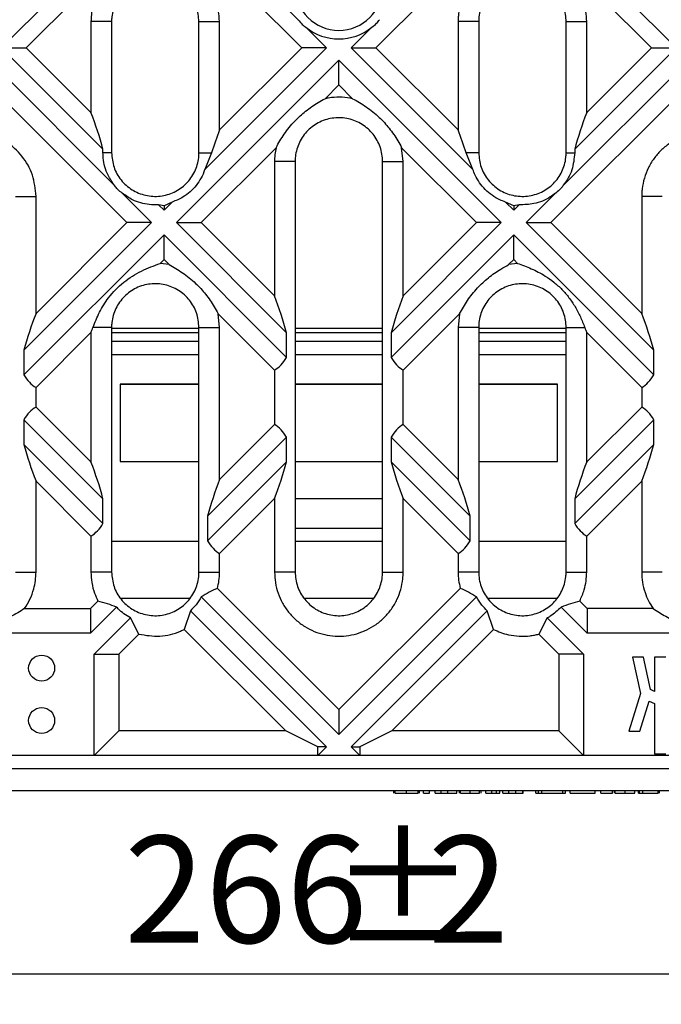
# Model space of a CAD drawing. Units: millimetres. Extents: x -91 to 664, y -32 to 370.
# Drawn here: x 74 to 95, y 62 to 94 of the extents above; entities that cross this region are included whole.
import ezdxf

# ---------------------------------------------------------------- set-up
doc = ezdxf.new("R2010")
doc.units = ezdxf.units.MM
doc.layers.add('FORMAT', color=7, linetype='Continuous')
doc.styles.add('SLDTEXTSTYLE1', font='TXT', dxfattribs={"width": 0.7})
doc.dimstyles.new('SLDDIMSTYLE0', dxfattribs={"dimtxt": 3.5, "dimasz": 3.5, "dimexe": 0, "dimexo": 0.0625, "dimgap": 0.875, "dimtad": 2, "dimlfac": 3.5, "dimrnd": 1e-09, "dimzin": 12, "dimdsep": 46, "dimtxsty": 'SLDTEXTSTYLE1', "dimsah": 1, "dimcen": 0.09, "dimadec": 0, "dimazin": 3, "dimtfac": 1, "dimtdec": 3, "dimtofl": 0, "dimtmove": 0, "dimatfit": 3, "dimfxl": 0, "dimfrac": 2, "dimtolj": 1, "dimtzin": 12, "dimarcsym": 0})

# ---------------------------------------------------------------- blocks, each defined once
blk = doc.blocks.new('_D_2')
at = {"layer": 'FORMAT'}
for p, q in [((46.194, 93.607), (46.194, 62.009)), ((122.194, 93.607), (122.194, 62.009)), ((46.194, 63.009), (122.194, 63.009))]:
    blk.add_line(p, q, dxfattribs=at)
for points in [[(46.194, 63.009), (49.694, 62.471), (49.694, 63.548)], [(122.194, 63.009), (118.694, 63.548), (118.694, 62.471)]]:
    blk.add_solid(points, dxfattribs=at)
at = {"layer": 'FORMAT', "char_height": 3.5, "attachment_point": 1, "style": 'SLDTEXTSTYLE1'}
for s, insert in [('%%p', (83.9, 67.521)), ('266', (77.177, 67.521)), ('2', (87.105, 67.521))]:
    blk.add_mtext(s, dxfattribs=dict(at, insert=insert))

msp = doc.modelspace()

# ---------------------------------------------------------------- linework, layer by layer
at = {"color": 7, "linetype": 'Continuous', "lineweight": 25}
for p, q in [((73.1698, 93.2911), (78.4801, 98.6013)), ((78.4801, 98.6013), (82.869, 94.2124)), ((89.9086, 98.6013), (95.2189, 93.2911)), ((73.978, 93.2911), (78.4801, 97.7932)), ((78.4801, 97.7932), (82.9822, 93.2911)), ((85.4065, 93.2911), (89.9086, 97.7932)), ((89.9086, 97.7932), (94.4107, 93.2911)), ((76.7656, 94.1482), (76.0929, 94.1482)), ((76.0929, 94.1482), (76.0929, 91.1762)), ((76.7656, 94.1482), (76.7656, 89.8625)), ((79.6231, 94.1482), (80.2958, 94.1482)), ((79.6231, 89.8625), (79.6231, 94.1482)), ((80.2958, 90.6047), (80.2958, 94.1482)), ((88.7656, 94.1482), (88.0929, 94.1482)), ((88.0929, 94.1482), (88.0929, 90.6047)), ((88.7656, 94.1482), (88.7656, 89.8625)), ((91.6231, 94.1482), (92.2958, 94.1482)), ((91.6231, 89.8625), (91.6231, 94.1482)), ((92.2958, 91.1762), (92.2958, 94.1482)), ((83.1156, 93.9657), (83.7903, 93.2911)), ((84.5984, 93.2911), (85.2731, 93.9657)), ((73.1698, 93.2911), (73.978, 93.2911)), ((76.4855, 89.9754), (73.1698, 93.2911)), ((76.0929, 91.1762), (73.978, 93.2911)), ((83.7903, 93.2911), (79.8131, 89.3139)), ((82.9822, 93.2911), (80.2958, 90.6047)), ((83.7903, 93.2911), (82.9822, 93.2911)), ((84.5984, 93.2911), (85.4065, 93.2911)), ((88.576, 89.3135), (84.5984, 93.2911)), ((88.0929, 90.6047), (85.4065, 93.2911)), ((95.2189, 93.2911), (91.9032, 89.9754)), ((94.4107, 93.2911), (92.2958, 91.1762)), ((94.4107, 93.2911), (95.2189, 93.2911)), ((72.7658, 92.887), (76.8691, 88.7837)), ((78.8841, 87.5768), (84.1944, 92.887)), ((84.1944, 92.0789), (84.1944, 92.887)), ((84.1944, 92.887), (89.5046, 87.5768)), ((91.5194, 88.7835), (95.6229, 92.887)), ((72.7658, 92.0789), (77.2679, 87.5768)), ((83.7444, 91.629), (84.1944, 92.0789)), ((84.1944, 92.0789), (84.6443, 91.629)), ((91.1208, 87.5768), (95.6229, 92.0789)), ((76.4855, 89.8625), (76.4855, 89.9754)), ((76.7656, 89.8625), (76.4855, 89.8625)), ((79.6231, 89.8625), (80.0363, 89.8625)), ((79.6922, 87.5768), (82.1414, 90.026)), ((80.0363, 89.8625), (79.8131, 89.3139)), ((86.2473, 90.026), (88.6965, 87.5768)), ((86.2958, 89.5768), (86.2473, 90.026)), ((88.7656, 89.8625), (88.3524, 89.8625)), ((88.576, 89.3135), (88.3524, 89.8625)), ((91.6231, 89.8625), (91.9032, 89.8625)), ((91.9032, 89.9754), (91.9032, 89.8625)), ((82.7656, 89.5768), (82.0929, 89.5768)), ((82.0929, 89.5768), (82.0929, 85.1762)), ((82.7656, 89.5768), (82.7656, 76.1482)), ((85.6231, 89.5768), (86.2958, 89.5768)), ((85.6231, 76.1482), (85.6231, 89.5768)), ((86.2958, 85.1762), (86.2958, 89.5768)), ((73.6231, 88.4339), (74.2958, 88.4339)), ((74.2958, 84.6047), (74.2958, 88.4339)), ((77.1143, 88.5385), (78.076, 87.5768)), ((78.7442, 88.2449), (78.4801, 88.1229)), ((78.7442, 88.2449), (78.4801, 87.9808)), ((89.9086, 88.1229), (89.6445, 88.2449)), ((89.9086, 87.9808), (89.6445, 88.2449)), ((90.3127, 87.5768), (91.2744, 88.5385)), ((94.7656, 88.4339), (94.0929, 88.4339)), ((94.0929, 88.4339), (94.0929, 84.6047)), ((78.4801, 88.1229), (78.3036, 88.1573)), ((78.4801, 87.9808), (78.3036, 88.1573)), ((78.4801, 88.1229), (78.4801, 87.9808)), ((90.0851, 88.1573), (89.9086, 88.1229)), ((90.0851, 88.1573), (89.9086, 87.9808)), ((89.9086, 88.1229), (89.9086, 87.9808)), ((78.076, 87.5768), (73.9032, 83.404)), ((77.2679, 87.5768), (74.2958, 84.6047)), ((78.076, 87.5768), (77.2679, 87.5768)), ((78.8841, 87.5768), (79.6922, 87.5768)), ((82.4855, 83.9754), (78.8841, 87.5768)), ((82.0929, 85.1762), (79.6922, 87.5768)), ((89.5046, 87.5768), (85.9032, 83.9754)), ((88.6965, 87.5768), (86.2958, 85.1762)), ((89.5046, 87.5768), (88.6965, 87.5768)), ((90.3127, 87.5768), (91.1208, 87.5768)), ((94.4855, 83.404), (90.3127, 87.5768)), ((94.0929, 84.6047), (91.1208, 87.5768)), ((73.9032, 82.5959), (78.4801, 87.1727)), ((78.4801, 86.3646), (78.4801, 87.1727)), ((78.4801, 87.1727), (82.4855, 83.1673)), ((85.9032, 83.1673), (89.9086, 87.1727)), ((89.9086, 86.3646), (89.9086, 87.1727)), ((89.9086, 87.1727), (94.4855, 82.5959)), ((78.3585, 86.2431), (78.4801, 86.3646)), ((78.4801, 86.3646), (78.6443, 86.2004)), ((89.7444, 86.2004), (89.9086, 86.3646)), ((89.9086, 86.3646), (90.0302, 86.2431)), ((78.6443, 86.2004), (78.3585, 86.2431)), ((90.0302, 86.2431), (89.7444, 86.2004)), ((80.2473, 84.5974), (82.0929, 82.7518)), ((80.2958, 84.1482), (80.2473, 84.5974)), ((86.2958, 82.7518), (88.1414, 84.5973)), ((88.1414, 84.5973), (88.0929, 84.1482)), ((76.7656, 84.1482), (76.1574, 84.1482)), ((76.7656, 84.1482), (76.7656, 76.1482)), ((79.6231, 84.1482), (80.2958, 84.1482)), ((79.6231, 76.1482), (79.6231, 84.1482)), ((80.2958, 79.1762), (80.2958, 84.1482)), ((88.7656, 84.1482), (88.0929, 84.1482)), ((88.0929, 84.1482), (88.0929, 79.1762)), ((88.7656, 84.1482), (88.7656, 76.1482)), ((91.6231, 84.1482), (92.2313, 84.1482)), ((91.6231, 76.1482), (91.6231, 84.1482)), ((74.2958, 82.1804), (76.0929, 83.9774)), ((76.0929, 83.9774), (76.0929, 79.7476)), ((76.7656, 83.9771), (79.6231, 83.9771)), ((82.4855, 83.1673), (82.4855, 83.9754)), ((82.7656, 83.9771), (85.6231, 83.9771)), ((85.9032, 83.9754), (85.9032, 83.1673)), ((88.7656, 83.9771), (91.6231, 83.9771)), ((92.2958, 83.9774), (94.0929, 82.1804)), ((92.2958, 79.7476), (92.2958, 83.9774)), ((73.9032, 83.404), (73.9032, 82.5959)), ((76.7656, 83.2571), (79.6231, 83.2571)), ((82.7656, 83.2571), (85.6231, 83.2571)), ((88.7656, 83.2571), (91.6231, 83.2571)), ((94.4855, 82.5959), (94.4855, 83.404)), ((82.0929, 82.7518), (82.0929, 80.9732)), ((86.2958, 80.9732), (86.2958, 82.7518)), ((74.2958, 81.5446), (74.2958, 82.1804)), ((79.6231, 82.2962), (77.0515, 82.2962)), ((77.0515, 82.2962), (77.0515, 79.763)), ((77.0515, 82.2962), (79.6231, 82.2962)), ((85.6231, 82.2962), (82.7656, 82.2962)), ((82.7656, 82.2962), (85.6231, 82.2962)), ((91.3372, 82.2962), (88.7656, 82.2962)), ((88.7656, 82.2962), (91.3372, 82.2962)), ((91.3372, 79.763), (91.3372, 82.2962)), ((94.0929, 82.1804), (94.0929, 81.5446)), ((76.0929, 79.7476), (74.2958, 81.5446)), ((94.0929, 81.5446), (92.2958, 79.7476)), ((73.9032, 81.1291), (73.9032, 80.321)), ((76.4855, 78.5468), (73.9032, 81.1291)), ((82.0929, 80.9732), (80.2958, 79.1762)), ((88.0929, 79.1762), (86.2958, 80.9732)), ((94.4855, 81.1291), (91.9032, 78.5468)), ((94.4855, 80.321), (94.4855, 81.1291)), ((82.4855, 80.5577), (79.9032, 77.9754)), ((82.4855, 79.7496), (82.4855, 80.5577)), ((85.9032, 80.5577), (85.9032, 79.7496)), ((88.4855, 77.9754), (85.9032, 80.5577)), ((73.9032, 80.321), (76.4855, 77.7387)), ((91.9032, 77.7387), (94.4855, 80.321)), ((77.0515, 79.763), (79.6231, 79.763)), ((79.9032, 77.1673), (82.4855, 79.7496)), ((82.7656, 79.763), (85.6231, 79.763)), ((85.9032, 79.7496), (88.4855, 77.1673)), ((88.7656, 79.763), (91.3372, 79.763)), ((74.2958, 76.1482), (74.2958, 79.1203)), ((74.2958, 79.1203), (76.0929, 77.3232)), ((92.2958, 77.3232), (94.0929, 79.1203)), ((94.0929, 79.1203), (94.0929, 76.1482)), ((76.4855, 77.7387), (76.4855, 78.5468)), ((80.2958, 76.7518), (82.0929, 78.5488)), ((82.0929, 78.5488), (82.0929, 76.1482)), ((85.6231, 78.5401), (82.7656, 78.5401)), ((86.2958, 76.1482), (86.2958, 78.5488)), ((86.2958, 78.5488), (88.0929, 76.7518)), ((91.9032, 78.5468), (91.9032, 77.7387)), ((79.9032, 77.9754), (79.9032, 77.1673)), ((88.4855, 77.1673), (88.4855, 77.9754)), ((76.0929, 77.3232), (76.0929, 76.1482)), ((82.7656, 77.5792), (85.6231, 77.5792)), ((92.2958, 76.1482), (92.2958, 77.3232)), ((79.6231, 77.1425), (76.7656, 77.1425)), ((85.6231, 77.1425), (82.7656, 77.1425)), ((91.6231, 77.1425), (88.7656, 77.1425)), ((80.2958, 76.1482), (80.2958, 76.7518)), ((88.0929, 76.7518), (88.0929, 76.1482)), ((73.6231, 76.1482), (74.2958, 76.1482)), ((76.7656, 76.1482), (76.0929, 76.1482)), ((79.6231, 76.1482), (80.2958, 76.1482)), ((82.7656, 76.1482), (82.0929, 76.1482)), ((85.6231, 76.1482), (86.2958, 76.1482)), ((88.7656, 76.1482), (88.0929, 76.1482)), ((91.6231, 76.1482), (92.2958, 76.1482)), ((94.7656, 76.1482), (94.0929, 76.1482)), ((84.1944, 71.6461), (80.2267, 75.6137)), ((88.162, 75.6137), (84.1944, 71.6461)), ((76.3192, 75.1995), (76.0736, 74.9539)), ((77.0589, 75.2911), (79.3132, 75.2911)), ((84.1944, 70.838), (79.6972, 75.3351)), ((83.055, 75.2911), (85.3341, 75.2911)), ((88.6914, 75.335), (84.1944, 70.838)), ((89.0551, 75.2911), (91.334, 75.2911)), ((92.3151, 74.9539), (92.0695, 75.1995)), ((73.9235, 74.9539), (76.0736, 74.9539)), ((76.0736, 74.9539), (76.076, 74.1482)), ((76.9284, 75.0006), (76.076, 74.1482)), ((79.3419, 74.8823), (79.1428, 74.2732)), ((79.3419, 74.8823), (83.7903, 70.4339)), ((84.5984, 70.4339), (89.0468, 74.8823)), ((89.2458, 74.2732), (89.0468, 74.8823)), ((92.3127, 74.1482), (91.4603, 75.0006)), ((92.3151, 74.9539), (92.3127, 74.1482)), ((94.4652, 74.9539), (92.3151, 74.9539)), ((76.1944, 73.4584), (77.3813, 74.6453)), ((77.6603, 74.1162), (77.3813, 74.6453)), ((91.0075, 74.6453), (90.7284, 74.1162)), ((91.0075, 74.6453), (92.1944, 73.4584)), ((76.076, 74.1482), (69.4556, 74.1482)), ((77.0001, 73.456), (77.6603, 74.1162)), ((79.1428, 74.2732), (82.4622, 70.9539)), ((85.9265, 70.9539), (89.2458, 74.2732)), ((90.7284, 74.1162), (91.3886, 73.456)), ((98.9331, 74.1482), (92.3127, 74.1482)), ((76.1944, 73.4584), (77.0001, 73.456)), ((76.1944, 70.1482), (76.1944, 73.4584)), ((77.0001, 73.456), (77.0001, 70.9539)), ((92.1944, 73.4584), (91.3886, 73.456)), ((91.3886, 73.456), (91.3886, 70.9539)), ((92.1944, 73.4584), (92.1944, 70.1482)), ((93.7914, 73.3664), (93.7901, 73.3674)), ((93.7901, 73.3674), (94.0558, 72.1721)), ((94.1474, 73.367), (93.7901, 73.3674)), ((93.7914, 73.3664), (94.0568, 72.1721)), ((94.1466, 73.366), (93.7914, 73.3664)), ((94.1466, 73.366), (94.1474, 73.367)), ((94.3835, 72.3001), (94.1466, 73.366)), ((94.3843, 72.3008), (94.1474, 73.367)), ((94.511, 73.3656), (94.51, 73.3666)), ((94.8845, 73.3662), (94.51, 73.3666)), ((94.51, 73.3666), (94.51, 72.2402)), ((94.8835, 73.3652), (94.511, 73.3656)), ((94.511, 73.3656), (94.511, 72.2386)), ((94.0558, 72.1721), (93.6704, 70.9389)), ((94.0568, 72.1721), (93.6717, 70.9399)), ((94.0568, 72.1721), (94.0558, 72.1721)), ((94.3835, 72.3001), (94.3843, 72.3008)), ((94.511, 72.2386), (94.3835, 72.3001)), ((94.51, 72.2402), (94.3843, 72.3008)), ((94.511, 72.2386), (94.51, 72.2402)), ((94.0268, 70.9399), (94.3358, 71.9288)), ((94.0275, 70.9389), (94.3364, 71.9274)), ((94.3358, 71.9288), (94.3364, 71.9274)), ((94.3358, 71.9288), (94.511, 71.8443)), ((94.3364, 71.9274), (94.51, 71.8437)), ((94.511, 71.8443), (94.51, 71.8437)), ((94.51, 71.8437), (94.51, 70.2)), ((94.511, 71.8443), (94.511, 70.201)), ((84.1944, 71.6461), (84.1944, 70.838)), ((77.0001, 70.9539), (76.1944, 70.1482)), ((82.4622, 70.9539), (77.0001, 70.9539)), ((83.5037, 70.4339), (82.4622, 70.9539)), ((85.9265, 70.9539), (84.885, 70.4339)), ((91.3886, 70.9539), (85.9265, 70.9539)), ((91.3886, 70.9539), (92.1944, 70.1482)), ((93.6717, 70.9399), (93.6704, 70.9389)), ((93.6704, 70.9389), (94.0275, 70.9389)), ((93.6717, 70.9399), (94.0268, 70.9399)), ((94.0268, 70.9399), (94.0275, 70.9389)), ((83.7903, 70.4339), (83.5037, 70.4339)), ((83.5046, 70.1482), (83.5037, 70.4339)), ((83.7903, 70.4339), (83.5046, 70.1482)), ((84.5984, 70.4339), (84.885, 70.4339)), ((84.8841, 70.1482), (84.5984, 70.4339)), ((84.885, 70.4339), (84.8841, 70.1482)), ((76.1944, 70.1482), (64.4801, 70.1482)), ((83.5046, 70.1482), (76.1944, 70.1482)), ((84.8841, 70.1482), (83.5046, 70.1482)), ((92.1944, 70.1482), (84.8841, 70.1482)), ((103.9086, 70.1482), (92.1944, 70.1482)), ((94.511, 70.201), (94.51, 70.2)), ((94.51, 70.2), (94.8845, 70.2)), ((94.511, 70.201), (94.8835, 70.201)), ((49.1944, 69.7196), (119.1944, 69.7196)), ((48.4801, 69.0053), (119.9086, 69.0053)), ((85.996, 68.9196), (85.996, 69.0053)), ((86.0355, 68.9196), (86.0355, 69.0053)), ((86.4016, 68.9196), (86.4016, 69.0053)), ((86.7862, 68.9196), (86.7862, 69.0053)), ((86.8257, 68.9196), (86.8257, 69.0053)), ((86.9574, 68.9196), (86.9574, 69.0053)), ((86.9574, 68.9196), (87.155, 68.9196)), ((87.155, 68.9196), (87.155, 69.0053)), ((87.3394, 68.9196), (87.3394, 69.0053)), ((87.3394, 68.9196), (87.5369, 68.9196)), ((87.5369, 68.9196), (87.5369, 69.0053)), ((87.7565, 68.9196), (87.7565, 69.0053)), ((88.0506, 68.9196), (88.0506, 69.0053)), ((88.1428, 68.9196), (88.1428, 69.0053)), ((88.1691, 68.9196), (88.1691, 69.0053)), ((88.4832, 68.9196), (88.4832, 69.0053)), ((88.7882, 68.9196), (88.7882, 69.0053)), ((88.8409, 68.9196), (88.8409, 69.0053)), ((88.9989, 68.9196), (88.9989, 69.0053)), ((88.9989, 68.9196), (89.1965, 68.9196)), ((89.1965, 68.9196), (89.1965, 69.0053)), ((89.3457, 68.9196), (89.3457, 69.0053)), ((89.4599, 68.9196), (89.4599, 69.0053)), ((89.5521, 68.9196), (89.5521, 69.0053)), ((89.5521, 68.9196), (89.7497, 68.9196)), ((89.7497, 68.9196), (89.7497, 69.0053)), ((89.7497, 68.9196), (89.9801, 68.9196)), ((89.9801, 68.9196), (89.9801, 69.0053)), ((89.9801, 68.9196), (90.204, 68.9196)), ((90.204, 68.9196), (90.204, 69.0053)), ((90.204, 68.9196), (90.2172, 68.9196)), ((90.2172, 68.9196), (90.2172, 69.0053)), ((90.6321, 68.9196), (90.6321, 69.0053)), ((90.6321, 68.9196), (90.7243, 68.9196)), ((90.7243, 68.9196), (90.7243, 69.0053)), ((90.8297, 68.9196), (90.8297, 69.0053)), ((90.8297, 68.9196), (91.5145, 68.9196)), ((91.5145, 68.9196), (91.5145, 69.0053)), ((91.5145, 68.9196), (91.6067, 68.9196)), ((91.6067, 68.9196), (91.6067, 69.0053)), ((91.7516, 68.9196), (91.7516, 69.0053)), ((91.7516, 68.9196), (92.5682, 68.9196)), ((92.5682, 68.9196), (92.5682, 69.0053)), ((92.7526, 68.9196), (92.7526, 69.0053)), ((92.7526, 68.9196), (93.1346, 68.9196)), ((93.1346, 68.9196), (93.1346, 69.0053)), ((93.2004, 68.9196), (93.2004, 69.0053)), ((93.2268, 68.9196), (93.2268, 69.0053)), ((93.5569, 68.9196), (93.5569, 69.0053)), ((93.8721, 68.9196), (93.8721, 69.0053)), ((93.9907, 68.9196), (93.9907, 69.0053)), ((93.9907, 68.9196), (94.017, 68.9196)), ((94.017, 68.9196), (94.017, 69.0053)), ((94.017, 68.9196), (94.1356, 68.9196)), ((94.1356, 68.9196), (94.1356, 69.0053)), ((94.1356, 68.9196), (94.636, 68.9196)), ((94.636, 68.9196), (94.636, 69.0053)), ((94.6756, 68.9196), (94.6756, 69.0053))]:
    msp.add_line(p, q, dxfattribs=at)
at = {"color": 8, "linetype": 'Continuous', "lineweight": 25}
for p, q in [((76.7656, 84.12), (79.6231, 84.12)), ((82.7656, 84.12), (85.6231, 84.12)), ((88.7656, 84.12), (91.6231, 84.12)), ((79.6231, 83.6914), (76.7656, 83.6914)), ((85.6231, 83.6914), (82.7656, 83.6914)), ((91.6231, 83.6914), (88.7656, 83.6914))]:
    msp.add_line(p, q, dxfattribs=at)
at = {"color": 7, "linetype": 'Continuous', "lineweight": 25}
for centre in [(74.4801, 73.0053), (74.4801, 71.2911)]:
    msp.add_circle(centre, 0.4247, dxfattribs=at)
for radius, start, end in [(1.4287, 180, 0), (1.7089, 230.85796, 309.14204)]:
    msp.add_arc((84.1944, 95.2911), radius, start, end, dxfattribs=at)
for centre, major_axis, start_param, end_param in [((74.0229, 90.6399), (-1.9597, 4.7311), 4.4035932, 4.6544156), ((94.3658, 90.6399), (1.9597, 4.7311), 1.6287697, 1.8795921), ((82.3658, 90.0685), (1.9597, 4.7311), 1.6287697, 1.7836402), ((86.0229, 90.0685), (-1.9597, 4.7311), 4.4995451, 4.6544156), ((80.0229, 84.6399), (-1.9597, 4.7311), 4.4035932, 4.6544156), ((88.3658, 84.6399), (1.9597, 4.7311), 1.6287697, 1.8795921), ((76.3658, 84.0685), (1.9597, 4.7311), 1.6287697, 1.8795921), ((92.0229, 84.0685), (-1.9597, 4.7311), 4.4035932, 4.6544156), ((74.0229, 84.5136), (1.9597, 4.7311), 4.7703623, 4.8061046), ((94.3658, 84.5136), (-1.9597, 4.7311), 1.4770807, 1.512823), ((80.0229, 87.4279), (-1.9597, 4.7311), 3.199566, 3.4503884), ((88.3658, 87.4279), (1.9597, 4.7311), 2.8327969, 3.0836193), ((76.3658, 86.8565), (1.9597, 4.7311), 2.8327969, 3.0836193), ((92.0229, 86.8565), (-1.9597, 4.7311), 3.199566, 3.4503884), ((76.3658, 76.8685), (-1.9597, 4.7311), 0.0579734, 0.3087957), ((92.0229, 76.8685), (1.9597, 4.7311), 5.9743896, 6.2252119), ((80.0229, 76.2971), (1.9597, 4.7311), 5.9743896, 6.2252119), ((88.3658, 76.2971), (-1.9597, 4.7311), 0.0579734, 0.3087957), ((76.3658, 79.6565), (-1.9597, 4.7311), 1.2620006, 1.512823), ((92.0229, 79.6565), (1.9597, 4.7311), 4.7703623, 5.0211847), ((74.0229, 79.2113), (-1.9597, 4.7311), 4.4035932, 4.6544156), ((80.0229, 79.0851), (1.9597, 4.7311), 4.7703623, 5.0211847), ((88.3658, 79.0851), (-1.9597, 4.7311), 1.2620006, 1.512823), ((94.3658, 79.2113), (1.9597, 4.7311), 1.6287697, 1.8795921), ((82.3658, 78.6399), (1.9597, 4.7311), 1.6287697, 1.8795921), ((86.0229, 78.6399), (-1.9597, 4.7311), 4.4035932, 4.6544156), ((74.0229, 81.9994), (-1.9597, 4.7311), 3.199566, 3.4503884), ((94.3658, 81.9994), (1.9597, 4.7311), 2.8327969, 3.0836193), ((82.3658, 81.4279), (1.9597, 4.7311), 2.8327969, 3.0836193), ((86.0229, 81.4279), (-1.9597, 4.7311), 3.199566, 3.4503884)]:
    msp.add_ellipse(centre, major_axis=major_axis, ratio=0.4142136, start_param=start_param, end_param=end_param, dxfattribs=at)
for points, knots in [([(80.2958, 94.1482), (80.2726, 94.3845), (80.2261, 94.8572), (79.8642, 95.4854), (79.3315, 95.9635), (78.6659, 96.2366), (77.9488, 96.2753), (77.258, 96.0742), (76.6722, 95.6551), (76.2604, 95.0658), (76.1051, 94.5308), (76.0952, 94.222), (76.0929, 94.1482)], [0, 0, 0, 0, 0.1073793, 0.2147739, 0.3217882, 0.4292362, 0.5366701, 0.6436077, 0.7516293, 0.8590223, 0.9663056, 1, 1, 1, 1]), ([(92.2958, 94.1482), (92.2907, 94.2605), (92.2802, 94.4881), (92.1939, 94.8231), (92.0549, 95.147), (91.8617, 95.4436), (91.6197, 95.7055), (91.34, 95.9218), (91.0245, 96.0895), (90.688, 96.2004), (90.3348, 96.255), (89.9813, 96.2485), (89.6312, 96.1825), (89.2991, 96.0603), (88.9884, 95.8816), (88.7149, 95.6543), (88.4814, 95.3829), (88.2993, 95.0793), (88.1694, 94.7467), (88.1133, 94.4738), (88.095, 94.2722), (88.0936, 94.1896), (88.0929, 94.1482)], [0, 0, 0, 0, 0.0510255, 0.1034258, 0.156342, 0.2107952, 0.2635855, 0.3178828, 0.3708652, 0.425391, 0.4782902, 0.5327259, 0.585455, 0.6396723, 0.692924, 0.7477499, 0.8006536, 0.8550934, 0.9079873, 0.962407, 0.9811707, 1, 1, 1, 1]), ([(79.6231, 94.1482), (79.6073, 94.3086), (79.5758, 94.6295), (79.3303, 95.0566), (78.9684, 95.3818), (78.5163, 95.5681), (78.0293, 95.5947), (77.5613, 95.4592), (77.1637, 95.1767), (76.8828, 94.7788), (76.7746, 94.4133), (76.7674, 94.2009), (76.7656, 94.1482)], [0, 0, 0, 0, 0.1072087, 0.2144271, 0.3216232, 0.4289947, 0.5361544, 0.643068, 0.7501111, 0.8573341, 0.9646109, 1, 1, 1, 1]), ([(91.6231, 94.1482), (91.6192, 94.2274), (91.6115, 94.388), (91.5492, 94.6212), (91.4507, 94.843), (91.3167, 95.0431), (91.1498, 95.2195), (90.9574, 95.3641), (90.7415, 95.4753), (90.5122, 95.548), (90.272, 95.5816), (90.032, 95.5744), (89.7947, 95.5268), (89.5707, 95.4411), (89.3623, 95.3179), (89.1789, 95.1628), (89.0226, 94.9775), (88.9006, 94.7702), (88.8142, 94.5433), (88.7782, 94.3594), (88.7669, 94.2264), (88.766, 94.1743), (88.7656, 94.1482)], [0, 0, 0, 0, 0.0529211, 0.1073766, 0.1602984, 0.2147549, 0.2676516, 0.3220823, 0.3750011, 0.4294575, 0.4822622, 0.536593, 0.589289, 0.6435181, 0.6962818, 0.7505673, 0.8034168, 0.857796, 0.9107118, 0.9651608, 0.9825521, 1, 1, 1, 1]), ([(82.869, 94.2124), (82.9092, 94.1578), (82.9793, 94.0626), (83.0749, 93.9947), (83.1156, 93.9657)], [0, 0, 0, 0, 0.5739336, 1, 1, 1, 1]), ([(85.2731, 93.9657), (85.3277, 94.0059), (85.4228, 94.076), (85.4907, 94.1716), (85.5197, 94.2124)], [0, 0, 0, 0, 0.5739336, 1, 1, 1, 1]), ([(82.1414, 90.026), (82.2257, 90.1755), (82.397, 90.4796), (82.7281, 90.8869), (83.1081, 91.2336), (83.4503, 91.4687), (83.6682, 91.5874), (83.7444, 91.629)], [0, 0, 0, 0, 0.2274048, 0.4625188, 0.669423, 0.8842633, 1, 1, 1, 1]), ([(84.6443, 91.629), (84.5314, 91.6484), (84.3025, 91.6879), (84.0338, 91.6761), (83.8478, 91.6501), (83.7789, 91.636), (83.7444, 91.629)], [0, 0, 0, 0, 0.37833258, 0.76731649, 0.88351824, 1, 1, 1, 1]), ([(84.6443, 91.629), (84.7938, 91.5448), (85.098, 91.3735), (85.5051, 91.0424), (85.8515, 90.6627), (86.0867, 90.3206), (86.2055, 90.1026), (86.2473, 90.026)], [0, 0, 0, 0, 0.2273934, 0.4625433, 0.6691933, 0.8837371, 1, 1, 1, 1]), ([(85.6231, 89.5768), (85.6193, 89.6558), (85.6115, 89.8163), (85.5495, 90.0491), (85.4511, 90.2706), (85.3176, 90.4706), (85.1511, 90.647), (84.959, 90.7917), (84.7433, 90.9032), (84.514, 90.9762), (84.2737, 91.0101), (84.0337, 91.0032), (83.7963, 90.9559), (83.5722, 90.8704), (83.3637, 90.7475), (83.1801, 90.5926), (83.0236, 90.4074), (82.9014, 90.2003), (82.8147, 89.9736), (82.7784, 89.7896), (82.7669, 89.6559), (82.7661, 89.6032), (82.7656, 89.5768)], [0, 0, 0, 0, 0.0528467, 0.1072225, 0.1600757, 0.2144514, 0.2672908, 0.3216583, 0.3745805, 0.4290409, 0.4818648, 0.5362153, 0.5889119, 0.6431406, 0.6959053, 0.7501921, 0.8030438, 0.8574252, 0.9103071, 0.9647134, 0.9823089, 1, 1, 1, 1]), ([(74.2958, 88.4339), (74.2726, 88.6702), (74.2261, 89.1429), (73.8642, 89.7711), (73.3315, 90.2492), (72.6659, 90.5223), (71.9488, 90.5611), (71.258, 90.3599), (70.6722, 89.9408), (70.2604, 89.3515), (70.1051, 88.8165), (70.0952, 88.5077), (70.0929, 88.4339)], [0, 0, 0, 0, 0.1073793, 0.2147739, 0.3217882, 0.4292362, 0.5366701, 0.6436077, 0.7516293, 0.8590223, 0.9663056, 1, 1, 1, 1]), ([(98.2958, 88.4339), (98.2907, 88.5462), (98.2802, 88.7738), (98.1939, 89.1088), (98.0549, 89.4327), (97.8617, 89.7293), (97.6197, 89.9912), (97.34, 90.2075), (97.0245, 90.3752), (96.688, 90.4861), (96.3348, 90.5407), (95.9813, 90.5342), (95.6312, 90.4682), (95.2991, 90.346), (94.9884, 90.1673), (94.7149, 89.94), (94.4814, 89.6686), (94.2993, 89.3651), (94.1694, 89.0324), (94.1133, 88.7595), (94.095, 88.558), (94.0936, 88.4753), (94.0929, 88.4339)], [0, 0, 0, 0, 0.0510255, 0.1034258, 0.156342, 0.2107952, 0.2635855, 0.3178828, 0.3708652, 0.425391, 0.4782902, 0.5327259, 0.585455, 0.6396723, 0.692924, 0.7477499, 0.8006536, 0.8550934, 0.9079873, 0.962407, 0.9811707, 1, 1, 1, 1]), ([(76.8691, 88.7837), (76.7906, 88.8957), (76.6012, 89.166), (76.4942, 89.5524), (76.4872, 89.8037), (76.4855, 89.8625)], [0, 0, 0, 0, 0.3515621, 0.8483266, 1, 1, 1, 1]), ([(76.7656, 89.8625), (76.7814, 89.7021), (76.8129, 89.3812), (77.0585, 88.9541), (77.4203, 88.6289), (77.8724, 88.4426), (78.3594, 88.416), (78.8274, 88.5515), (79.225, 88.834), (79.5059, 89.2319), (79.6141, 89.5974), (79.6213, 89.8098), (79.6231, 89.8625)], [0, 0, 0, 0, 0.1072087, 0.2144271, 0.3216232, 0.4289947, 0.5361544, 0.643068, 0.7501111, 0.8573341, 0.9646109, 1, 1, 1, 1]), ([(82.1414, 90.026), (82.127, 89.9502), (82.0987, 89.8017), (82.0948, 89.6507), (82.0929, 89.5768)], [0, 0, 0, 0, 0.5106441, 1, 1, 1, 1]), ([(88.7656, 89.8625), (88.7814, 89.7018), (88.813, 89.3805), (89.0592, 88.953), (89.4218, 88.6279), (89.8742, 88.4422), (90.3611, 88.4162), (90.829, 88.5522), (91.2262, 88.8352), (91.5067, 89.2335), (91.6142, 89.5985), (91.6213, 89.8105), (91.6231, 89.8625)], [0, 0, 0, 0, 0.1073651, 0.214732, 0.3220471, 0.4294107, 0.5365307, 0.643443, 0.750483, 0.8577008, 0.965054, 1, 1, 1, 1]), ([(91.9032, 89.8625), (91.8846, 89.6707), (91.8475, 89.2872), (91.6465, 88.9404), (91.5228, 88.7877), (91.5194, 88.7835)], [0, 0, 0, 0, 0.4928563, 0.9857935, 1, 1, 1, 1]), ([(79.8131, 89.3139), (79.8115, 89.3091), (79.748, 89.122), (79.5543, 88.7779), (79.1656, 88.421), (78.867, 88.2962), (78.7442, 88.2449)], [0, 0, 0, 0, 0.0097045, 0.3801658, 0.7451124, 1, 1, 1, 1]), ([(89.6445, 88.2449), (89.5796, 88.2696), (89.3341, 88.363), (88.9598, 88.6371), (88.691, 89.0106), (88.5995, 89.2515), (88.576, 89.3135)], [0, 0, 0, 0, 0.1334617, 0.5048122, 0.8725842, 1, 1, 1, 1]), ([(77.1143, 88.5385), (77.0632, 88.576), (76.9688, 88.6454), (76.9005, 88.7401), (76.8691, 88.7837)], [0, 0, 0, 0, 0.5402705, 1, 1, 1, 1]), ([(91.5194, 88.7835), (91.499, 88.7545), (91.4347, 88.6631), (91.3433, 88.5839), (91.2772, 88.5403), (91.2744, 88.5385)], [0, 0, 0, 0, 0.307165, 0.9710905, 1, 1, 1, 1]), ([(78.3036, 88.1573), (78.2021, 88.1564), (77.9105, 88.1541), (77.4887, 88.2747), (77.2237, 88.4615), (77.1143, 88.5385)], [0, 0, 0, 0, 0.2388907, 0.6858965, 1, 1, 1, 1]), ([(91.2744, 88.5385), (91.2184, 88.4963), (91.0094, 88.3388), (90.6048, 88.1689), (90.2486, 88.1609), (90.0851, 88.1573)], [0, 0, 0, 0, 0.1651227, 0.6167103, 1, 1, 1, 1]), ([(76.1574, 84.1482), (76.2241, 84.314), (76.3571, 84.6447), (76.6756, 85.1628), (77.1451, 85.647), (77.7421, 86.0165), (78.1521, 86.1672), (78.3585, 86.2431)], [0, 0, 0, 0, 0.1757191, 0.3505662, 0.5664606, 0.7816973, 1, 1, 1, 1]), ([(78.6443, 86.2004), (78.7938, 86.1162), (79.098, 85.9449), (79.5051, 85.6138), (79.8515, 85.2341), (80.0867, 84.892), (80.2055, 84.674), (80.2473, 84.5974)], [0, 0, 0, 0, 0.2273934, 0.4625433, 0.6691933, 0.8837371, 1, 1, 1, 1]), ([(88.1414, 84.5973), (88.2226, 84.7418), (88.3875, 85.0353), (88.7073, 85.4352), (89.0802, 85.7831), (89.4313, 86.0291), (89.6591, 86.1537), (89.7444, 86.2004)], [0, 0, 0, 0, 0.2196818, 0.4462004, 0.6542279, 0.8704574, 1, 1, 1, 1]), ([(90.0302, 86.2431), (90.1816, 86.1885), (90.4872, 86.0784), (90.8894, 85.8694), (91.2262, 85.633), (91.4909, 85.3934), (91.7253, 85.1207), (91.927, 84.8183), (92.0976, 84.4908), (92.1865, 84.263), (92.2313, 84.1482)], [0, 0, 0, 0, 0.1599677, 0.3229113, 0.4303587, 0.5407924, 0.6483256, 0.7589285, 0.8785623, 1, 1, 1, 1]), ([(79.6231, 84.1482), (79.6073, 84.3086), (79.5758, 84.6295), (79.3303, 85.0566), (78.9684, 85.3818), (78.5163, 85.5681), (78.0293, 85.5947), (77.5613, 85.4592), (77.1637, 85.1767), (76.8828, 84.7788), (76.7746, 84.4133), (76.7674, 84.2009), (76.7656, 84.1482)], [0, 0, 0, 0, 0.1072087, 0.2144271, 0.3216232, 0.4289947, 0.5361544, 0.643068, 0.7501111, 0.8573341, 0.9646109, 1, 1, 1, 1]), ([(91.6231, 84.1482), (91.6192, 84.2274), (91.6115, 84.388), (91.5492, 84.6212), (91.4507, 84.843), (91.3167, 85.0431), (91.1498, 85.2195), (90.9574, 85.3641), (90.7415, 85.4753), (90.5122, 85.548), (90.272, 85.5816), (90.032, 85.5744), (89.7947, 85.5268), (89.5707, 85.4411), (89.3623, 85.3179), (89.1789, 85.1628), (89.0226, 84.9775), (88.9006, 84.7702), (88.8142, 84.5433), (88.7782, 84.3594), (88.7669, 84.2264), (88.766, 84.1743), (88.7656, 84.1482)], [0, 0, 0, 0, 0.0529211, 0.1073766, 0.1602984, 0.2147549, 0.2676516, 0.3220823, 0.3750011, 0.4294575, 0.4822622, 0.536593, 0.589289, 0.6435181, 0.6962818, 0.7505673, 0.8034168, 0.857796, 0.9107118, 0.9651608, 0.9825521, 1, 1, 1, 1]), ([(73.9235, 74.9539), (73.9851, 75.0528), (74.11, 75.2535), (74.2206, 75.5652), (74.2851, 75.8662), (74.2922, 76.0536), (74.2958, 76.1482)], [0, 0, 0, 0, 0.27471348, 0.5573914, 0.77670149, 1, 1, 1, 1]), ([(76.0929, 76.1482), (76.0986, 76.0318), (76.1103, 75.7957), (76.1932, 75.4754), (76.2811, 75.283), (76.3192, 75.1995)], [0, 0, 0, 0, 0.3549363, 0.7201854, 1, 1, 1, 1]), ([(76.7656, 76.1482), (76.7814, 75.9878), (76.8129, 75.6669), (77.0585, 75.2398), (77.4203, 74.9146), (77.8724, 74.7283), (78.3594, 74.7017), (78.8274, 74.8372), (79.225, 75.1197), (79.5059, 75.5176), (79.6141, 75.8831), (79.6213, 76.0955), (79.6231, 76.1482)], [0, 0, 0, 0, 0.1072087, 0.2144271, 0.3216232, 0.4289947, 0.5361544, 0.643068, 0.7501111, 0.8573341, 0.9646109, 1, 1, 1, 1]), ([(80.2267, 75.6137), (80.2459, 75.6967), (80.2866, 75.8726), (80.2926, 76.053), (80.2958, 76.1482)], [0, 0, 0, 0, 0.4721276, 1, 1, 1, 1]), ([(82.0929, 76.1482), (82.0985, 76.0317), (82.1098, 75.7954), (82.2015, 75.4525), (82.3464, 75.1262), (82.5434, 74.8321), (82.7885, 74.5732), (83.0708, 74.3606), (83.3882, 74.1969), (83.726, 74.0902), (84.08, 74.0397), (84.4337, 74.0508), (84.7831, 74.121), (85.1135, 74.2476), (85.4219, 74.43), (85.6925, 74.6608), (85.9227, 74.9351), (86.101, 75.241), (86.2266, 75.5753), (86.2785, 75.8445), (86.2942, 76.0374), (86.2953, 76.1112), (86.2958, 76.1482)], [0, 0, 0, 0, 0.05292646, 0.10739071, 0.16032377, 0.21479715, 0.26755408, 0.32181638, 0.37477688, 0.4292769, 0.48222994, 0.53672986, 0.58945461, 0.64367164, 0.6969057, 0.75171276, 0.80464568, 0.85911959, 0.91200248, 0.96641054, 0.98318168, 1, 1, 1, 1]), ([(82.7656, 76.1482), (82.7695, 76.0691), (82.7772, 75.9087), (82.8392, 75.6759), (82.9376, 75.4544), (83.0711, 75.2544), (83.2377, 75.078), (83.4297, 74.9333), (83.6454, 74.8218), (83.8747, 74.7488), (84.115, 74.7149), (84.355, 74.7218), (84.5924, 74.7691), (84.8165, 74.8546), (85.025, 74.9775), (85.2086, 75.1324), (85.3651, 75.3176), (85.4873, 75.5247), (85.574, 75.7514), (85.6103, 75.9354), (85.6218, 76.0691), (85.6227, 76.1218), (85.6231, 76.1482)], [0, 0, 0, 0, 0.0528467, 0.1072225, 0.1600757, 0.2144514, 0.2672908, 0.3216583, 0.3745805, 0.4290409, 0.4818648, 0.5362153, 0.5889119, 0.6431406, 0.6959053, 0.7501921, 0.8030438, 0.8574252, 0.9103071, 0.9647134, 0.9823089, 1, 1, 1, 1]), ([(88.0929, 76.1482), (88.0957, 76.0588), (88.1014, 75.8784), (88.1417, 75.7024), (88.162, 75.6137)], [0, 0, 0, 0, 0.4958367, 1, 1, 1, 1]), ([(88.7656, 76.1482), (88.7695, 76.069), (88.7772, 75.9084), (88.8395, 75.6752), (88.938, 75.4534), (89.072, 75.2533), (89.2389, 75.0769), (89.4313, 74.9323), (89.6472, 74.8211), (89.8765, 74.7484), (90.1167, 74.7148), (90.3567, 74.722), (90.594, 74.7696), (90.818, 74.8553), (91.0264, 74.9785), (91.2098, 75.1336), (91.3661, 75.3189), (91.4881, 75.5262), (91.5745, 75.7531), (91.6105, 75.937), (91.6218, 76.0701), (91.6227, 76.1221), (91.6231, 76.1482)], [0, 0, 0, 0, 0.0529211, 0.1073766, 0.1602984, 0.2147549, 0.2676516, 0.3220823, 0.3750011, 0.4294575, 0.4822622, 0.536593, 0.589289, 0.6435181, 0.6962818, 0.7505673, 0.8034168, 0.857796, 0.9107118, 0.9651608, 0.9825521, 1, 1, 1, 1]), ([(92.0695, 75.1995), (92.1227, 75.3208), (92.2148, 75.531), (92.2835, 75.8537), (92.2917, 76.0494), (92.2958, 76.1482)], [0, 0, 0, 0, 0.4030227, 0.6985693, 1, 1, 1, 1]), ([(94.0929, 76.1482), (94.098, 76.0359), (94.1084, 75.8083), (94.1905, 75.4925), (94.3074, 75.2032), (94.4123, 75.0376), (94.4652, 74.9539)], [0, 0, 0, 0, 0.2651437, 0.5374317, 0.7664502, 1, 1, 1, 1]), ([(80.2267, 75.6137), (80.1348, 75.5728), (79.9504, 75.4907), (79.7818, 75.3871), (79.6972, 75.3351)], [0, 0, 0, 0, 0.49851014, 1, 1, 1, 1]), ([(88.6914, 75.335), (88.6073, 75.3869), (88.4389, 75.4908), (88.2544, 75.5727), (88.162, 75.6137)], [0, 0, 0, 0, 0.49921443, 1, 1, 1, 1]), ([(76.9284, 75.0006), (76.8291, 75.0375), (76.6306, 75.1114), (76.423, 75.1701), (76.3192, 75.1995)], [0, 0, 0, 0, 0.4997408, 1, 1, 1, 1]), ([(79.6972, 75.3351), (79.6439, 75.2463), (79.5443, 75.0805), (79.4061, 74.9452), (79.3419, 74.8823)], [0, 0, 0, 0, 0.535223, 1, 1, 1, 1]), ([(89.0468, 74.8823), (88.9864, 74.9412), (88.848, 75.0762), (88.7478, 75.2418), (88.6914, 75.335)], [0, 0, 0, 0, 0.4367683, 1, 1, 1, 1]), ([(92.0695, 75.1995), (91.9659, 75.1702), (91.7583, 75.1114), (91.5597, 75.0376), (91.4603, 75.0006)], [0, 0, 0, 0, 0.4993481, 1, 1, 1, 1]), ([(73.9235, 74.9539), (73.7733, 74.8575), (73.4733, 74.665), (72.9129, 74.4341), (72.2388, 74.321), (71.4393, 74.4268), (70.86, 74.6926), (70.5426, 74.9027), (70.4652, 74.9539)], [0, 0, 0, 0, 0.149737, 0.2989171, 0.488838, 0.6791701, 0.9217011, 1, 1, 1, 1]), ([(77.3813, 74.6453), (77.2396, 74.7363), (77.0766, 74.8411), (76.9456, 74.982), (76.9284, 75.0006)], [0, 0, 0, 0, 0.8683268, 1, 1, 1, 1]), ([(91.4603, 75.0006), (91.3475, 74.8922), (91.2077, 74.7579), (91.0398, 74.6635), (91.0075, 74.6453)], [0, 0, 0, 0, 0.8070427, 1, 1, 1, 1]), ([(94.4652, 74.9539), (94.6013, 74.8658), (94.8764, 74.6878), (95.2958, 74.5051), (95.6987, 74.3973), (96.063, 74.3514), (96.4353, 74.3599), (96.8222, 74.4246), (97.2169, 74.5532), (97.5312, 74.7086), (97.7642, 74.8472), (97.8704, 74.9183), (97.9235, 74.9539)], [0, 0, 0, 0, 0.1358475, 0.2745852, 0.3693794, 0.4666722, 0.5615754, 0.6594687, 0.7743342, 0.8924762, 0.9461748, 1, 1, 1, 1]), ([(77.6603, 74.1162), (77.8861, 74.0791), (78.3453, 74.0037), (78.8519, 74.1336), (79.1031, 74.2541), (79.1428, 74.2732)], [0, 0, 0, 0, 0.4489578, 0.9126875, 1, 1, 1, 1]), ([(89.2458, 74.2732), (89.3249, 74.2367), (89.4842, 74.1632), (89.7661, 74.0845), (90.0888, 74.0389), (90.3744, 74.0497), (90.5881, 74.0824), (90.6816, 74.105), (90.7284, 74.1162)], [0, 0, 0, 0, 0.1712325, 0.3451973, 0.5745426, 0.8106067, 0.9050899, 1, 1, 1, 1]), ([(86.0355, 68.9196), (86.036, 68.9196), (86.0369, 68.9196), (86.0455, 68.9196), (86.0594, 68.9196), (86.075, 68.9196), (86.0902, 68.9196), (86.1028, 68.9196), (86.1168, 68.9196), (86.1319, 68.9196), (86.1482, 68.9196), (86.1658, 68.9196), (86.1843, 68.9196), (86.2113, 68.9196), (86.2478, 68.9196), (86.2953, 68.9196), (86.3471, 68.9196), (86.383, 68.9196), (86.4016, 68.9196)], [0, 0, 0, 0, 0.0733717, 0.1463219, 0.2195773, 0.2953563, 0.3339904, 0.3722377, 0.4108474, 0.4495179, 0.4887649, 0.5288192, 0.5697453, 0.6120497, 0.6998988, 0.7929825, 0.8926965, 1, 1, 1, 1]), ([(86.4016, 68.9196), (86.4168, 68.9196), (86.4465, 68.9196), (86.4894, 68.9196), (86.5295, 68.9196), (86.5666, 68.9196), (86.6009, 68.9196), (86.6323, 68.9196), (86.6608, 68.9196), (86.6861, 68.9196), (86.7087, 68.9196), (86.7284, 68.9196), (86.7453, 68.9196), (86.7594, 68.9196), (86.7706, 68.9196), (86.7788, 68.9196), (86.7842, 68.9196), (86.7855, 68.9196), (86.7862, 68.9196)], [0, 0, 0, 0, 0.082821, 0.1610852, 0.2343518, 0.3030937, 0.3685482, 0.430801, 0.4901546, 0.5478867, 0.6040708, 0.659126, 0.7139456, 0.7683285, 0.8235929, 0.8804071, 0.9390191, 1, 1, 1, 1]), ([(87.5369, 68.9196), (87.5428, 68.9196), (87.5545, 68.9196), (87.5763, 68.9196), (87.6009, 68.9196), (87.6283, 68.9196), (87.6579, 68.9196), (87.6894, 68.9196), (87.7225, 68.9196), (87.745, 68.9196), (87.7565, 68.9196)], [0, 0, 0, 0, 0.12232752, 0.24340804, 0.36587892, 0.49058161, 0.61621396, 0.74176788, 0.86872862, 1, 1, 1, 1]), ([(87.7565, 68.9196), (87.7666, 68.9196), (87.7864, 68.9196), (87.8155, 68.9196), (87.8436, 68.9196), (87.8705, 68.9196), (87.896, 68.9196), (87.9206, 68.9196), (87.9437, 68.9196), (87.9657, 68.9196), (87.9855, 68.9196), (88.0032, 68.9196), (88.0177, 68.9196), (88.03, 68.9196), (88.039, 68.9196), (88.0459, 68.9196), (88.0497, 68.9196), (88.0503, 68.9196), (88.0506, 68.9196)], [0, 0, 0, 0, 0.0555683, 0.1098614, 0.1631598, 0.2166571, 0.2707717, 0.3258177, 0.3828786, 0.4428531, 0.5044949, 0.5670634, 0.6315093, 0.6984612, 0.7682356, 0.8415232, 0.9186291, 1, 1, 1, 1]), ([(88.1691, 68.9196), (88.1717, 68.9196), (88.1767, 68.9196), (88.186, 68.9196), (88.1967, 68.9196), (88.2087, 68.9196), (88.222, 68.9196), (88.2367, 68.9196), (88.2527, 68.9196), (88.2701, 68.9196), (88.2892, 68.9196), (88.3106, 68.9196), (88.3341, 68.9196), (88.3598, 68.9196), (88.3875, 68.9196), (88.4175, 68.9196), (88.4497, 68.9196), (88.4718, 68.9196), (88.4832, 68.9196)], [0, 0, 0, 0, 0.0654463, 0.1281097, 0.1880337, 0.2458244, 0.3021239, 0.356698, 0.4100331, 0.4633476, 0.5175777, 0.5746071, 0.6350629, 0.6989944, 0.7669198, 0.8399744, 0.9176086, 1, 1, 1, 1]), ([(88.4832, 68.9196), (88.4936, 68.9196), (88.5136, 68.9196), (88.5426, 68.9196), (88.5696, 68.9196), (88.5945, 68.9196), (88.6174, 68.9196), (88.6382, 68.9196), (88.6572, 68.9196), (88.6789, 68.9196), (88.7029, 68.9196), (88.7276, 68.9196), (88.7478, 68.9196), (88.7612, 68.9196), (88.7691, 68.9196), (88.7741, 68.9196), (88.7788, 68.9196), (88.782, 68.9196), (88.785, 68.9196), (88.7866, 68.9196), (88.788, 68.9196), (88.7881, 68.9196), (88.7882, 68.9196)], [0, 0, 0, 0, 0.06266064, 0.12126053, 0.17580827, 0.2260976, 0.27338014, 0.31676017, 0.35651819, 0.39329789, 0.46077041, 0.52318327, 0.5810023, 0.63670255, 0.66623588, 0.69982766, 0.73786837, 0.78036627, 0.8280242, 0.88043917, 0.93775426, 1, 1, 1, 1]), ([(89.1965, 68.9196), (89.1999, 68.9196), (89.2065, 68.9196), (89.2162, 68.9196), (89.2259, 68.9196), (89.2354, 68.9196), (89.2445, 68.9196), (89.2535, 68.9196), (89.262, 68.9196), (89.2734, 68.9196), (89.2878, 68.9196), (89.3061, 68.9196), (89.3255, 68.9196), (89.3389, 68.9196), (89.3457, 68.9196)], [0, 0, 0, 0, 0.1016295, 0.1960674, 0.2822053, 0.3610756, 0.4336754, 0.4980052, 0.5565593, 0.6084613, 0.7054078, 0.8014239, 0.8986069, 1, 1, 1, 1]), ([(89.3457, 68.9196), (89.3555, 68.9196), (89.3754, 68.9196), (89.4046, 68.9196), (89.4332, 68.9196), (89.4508, 68.9196), (89.4599, 68.9196)], [0, 0, 0, 0, 0.2390789, 0.480615, 0.7316846, 1, 1, 1, 1]), ([(90.7243, 68.9196), (90.7296, 68.9196), (90.7402, 68.9196), (90.7541, 68.9196), (90.7669, 68.9196), (90.7782, 68.9196), (90.788, 68.9196), (90.7967, 68.9196), (90.8039, 68.9196), (90.8096, 68.9196), (90.8142, 68.9196), (90.8184, 68.9196), (90.8218, 68.9196), (90.8247, 68.9196), (90.8269, 68.9196), (90.8286, 68.9196), (90.8293, 68.9196), (90.8295, 68.9196), (90.8297, 68.9196)], [0, 0, 0, 0, 0.0485217, 0.0980355, 0.1487525, 0.2004272, 0.2531603, 0.3073671, 0.3628071, 0.4198311, 0.4793801, 0.5423517, 0.6093049, 0.6799876, 0.7544142, 0.832327, 0.9142732, 1, 1, 1, 1]), ([(93.2268, 68.9196), (93.2283, 68.9196), (93.2314, 68.9196), (93.2391, 68.9196), (93.2488, 68.9196), (93.2611, 68.9196), (93.2753, 68.9196), (93.2924, 68.9196), (93.3114, 68.9196), (93.3327, 68.9196), (93.356, 68.9196), (93.3805, 68.9196), (93.4065, 68.9196), (93.434, 68.9196), (93.4627, 68.9196), (93.4929, 68.9196), (93.5244, 68.9196), (93.5459, 68.9196), (93.5569, 68.9196)], [0, 0, 0, 0, 0.0794277, 0.1539977, 0.2241189, 0.289905, 0.3526969, 0.4126843, 0.470565, 0.5274253, 0.5837531, 0.6399844, 0.6966155, 0.7537517, 0.8127259, 0.8729762, 0.9350414, 1, 1, 1, 1]), ([(93.5569, 68.9196), (93.5688, 68.9196), (93.5921, 68.9196), (93.626, 68.9196), (93.6579, 68.9196), (93.6881, 68.9196), (93.7161, 68.9196), (93.7422, 68.9196), (93.7665, 68.9196), (93.7884, 68.9196), (93.8082, 68.9196), (93.825, 68.9196), (93.8399, 68.9196), (93.8515, 68.9196), (93.861, 68.9196), (93.8671, 68.9196), (93.8716, 68.9196), (93.872, 68.9196), (93.8721, 68.9196)], [0, 0, 0, 0, 0.0756513, 0.1473405, 0.2160248, 0.28162, 0.3453642, 0.4073727, 0.4687155, 0.5297496, 0.5899835, 0.6485599, 0.7061809, 0.7631228, 0.8204415, 0.8785129, 0.9382432, 1, 1, 1, 1])]:
    msp.add_open_spline(points, degree=3, knots=knots, dxfattribs=at)

# ---------------------------------------------------------------- dimensions: what is measured, and where the dimension line sits
at = {"layer": 'FORMAT'}
dim = msp.add_linear_dim(base=(122.1944, 63.0092), p1=(46.1944, 93.6165), p2=(122.1944, 93.6165), text='<>%%p2', dimstyle='SLDDIMSTYLE0', dxfattribs=at)
dim.commit()
dim.dimension.update_dxf_attribs({"geometry": '_D_2', "text_midpoint": (83.2617, 63.0092), "dimtype": 160})

doc.saveas('drawing.dxf')
